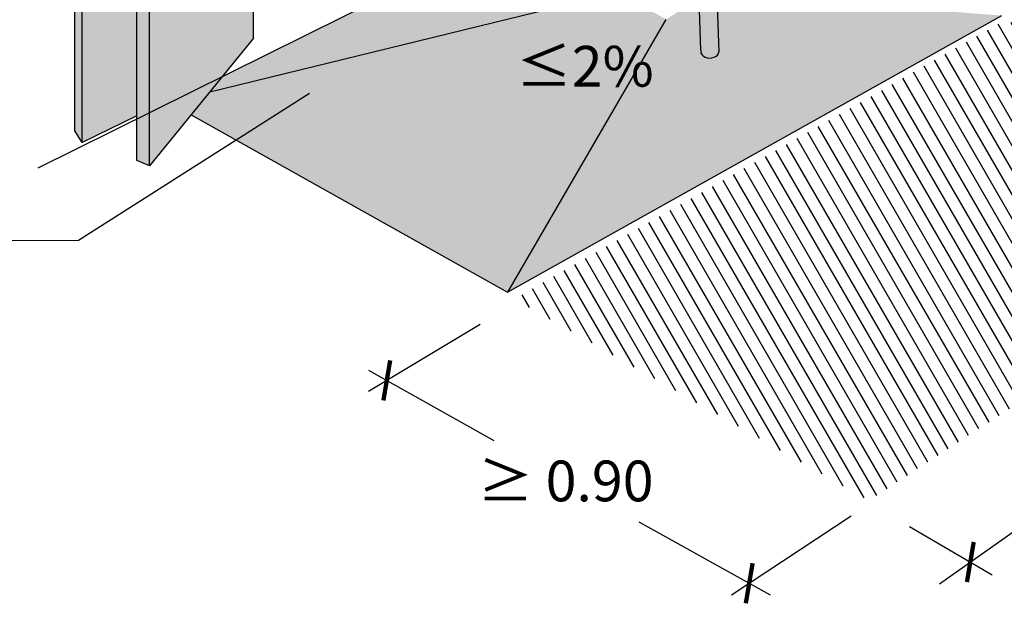
# Model space of a CAD drawing. Units: millimetres. Extents: x 0.2 to 12.4, y -0.4 to 12.6.
# Drawn here: x 2 to 4, y 0.2 to 1.4 of the extents above; entities that cross this region are included whole.
import ezdxf

# ---------------------------------------------------------------- set-up
doc = ezdxf.new("R2010")
doc.units = ezdxf.units.MM
doc.linetypes.add('LÍNEAS_OCULTAS2', pattern=[0.1875, 0.125, -0.0625])
doc.layers.add('Cotas', color=3, linetype='Continuous')
doc.styles.add('cotas', font='calibri.ttf')
doc.styles.add('Directriz', font='verdana.ttf', dxfattribs={"height": 0.144})
doc.dimstyles.new('directriz', dxfattribs={"dimscale": 0.075, "dimtxt": 0.144, "dimasz": 2.2, "dimexe": 1.5, "dimexo": 3, "dimgap": 0.75, "dimtad": 0, "dimtih": 1, "dimtoh": 1, "dimzin": 0, "dimdsep": 46, "dimtxsty": 'Directriz', "dimblk": 'ARCHTICK', "dimcen": 2.5, "dimdle": 1.5, "dimclrd": 256, "dimclre": 256, "dimclrt": 4, "dimadec": 0, "dimazin": 0, "dimtfac": 1, "dimtmove": 0, "dimatfit": 3, "dimfxl": 0.44, "dimtolj": 1, "dimtzin": 0, "dimarcsym": 0})

# ---------------------------------------------------------------- blocks, each defined once
blk = doc.blocks.new('_ArchTick')
at = {"color": 0, "linetype": 'ByBlock', "const_width": 0.15}
blk.add_lwpolyline([(-0.5, -0.5), (0.5, 0.5)], dxfattribs=at)
blk = doc.blocks.new('Perspectiva ducha silla')
h = blk.add_hatch(color=253)
h.dxf.hatch_style = 1
h.paths.add_polyline_path([(-0.8871, -0.3729), (-0.8718, -0.3971), (-1.2032, -0.4877), (-1.2186, -0.4635)])
h.paths.add_polyline_path([(-1.2186, -0.4635), (-1.2032, -0.4877), (-1.2032, -2.4726), (-1.2186, -2.4484)])
h.paths.add_polyline_path([(-0.8718, -0.3971), (-0.8453, -0.4078), (-1.0623, -0.6743), (-1.0888, -0.6635)])
h.paths.add_polyline_path([(-1.0888, -0.6635), (-1.0623, -0.6743), (-1.0623, -2.521), (-1.0888, -2.5103)])
at = {"true_color": 0xe9e9e9}
h = blk.add_hatch(color=254, dxfattribs=at)
h.dxf.hatch_style = 1
h.paths.add_polyline_path([(-1.2032, -0.4877), (-0.8718, -0.3971), (-1.0888, -0.6635), (-1.0888, -2.4167), (-1.2031, -2.4728), (-1.2032, -2.4726)])
h = blk.add_hatch(color=254, dxfattribs=at)
h.dxf.hatch_style = 1
h.paths.add_polyline_path([(-1.0623, -2.521), (-0.8453, -2.2546), (-0.8453, -0.4078), (-1.0623, -0.6743)])
h = blk.add_hatch(color=253)
h.dxf.hatch_style = 1
h.paths.add_polyline_path([(0.0728, -1.7948), (0.1083, -1.7822), (0.1262, -2.2836), (0.1254, -2.2869), (0.1233, -2.29), (0.1202, -2.2926), (0.1162, -2.2946), (0.1116, -2.2958), (0.1067, -2.2962), (0.1019, -2.2958), (0.0975, -2.2945), (0.0938, -2.2924), (0.091, -2.2898), (0.0894, -2.2867), (0.089, -2.2848), (0.0887, -2.2805)])
h = blk.add_hatch(color=254, dxfattribs=at)
h.dxf.hatch_style = 1
h.paths.add_polyline_path([(0.0767, -1.9142), (0.0844, -2.1489), (0.0062, -2.103), (-0.0817, -2.1583), (-0.9374, -2.3677), (-0.9113, -2.3356), (0.0045, -1.8811)])
h = blk.add_hatch(color=254, dxfattribs=at)
h.dxf.hatch_style = 1
h.paths.add_polyline_path([(0.0157, -2.2157), (-0.0817, -2.1583), (-0.9374, -2.3677), (-0.9757, -2.4147), (-0.315, -2.7851)])
h = blk.add_hatch(color=254, dxfattribs=at)
h.dxf.hatch_style = 1
h.paths.add_polyline_path([(0.7169, -2.2076), (0.1219, -2.1617), (0.1262, -2.2836), (0.1254, -2.2869), (0.1233, -2.29), (0.1202, -2.2926), (0.1162, -2.2946), (0.1116, -2.2958), (0.1067, -2.2962), (0.1019, -2.2958), (0.0975, -2.2945), (0.0938, -2.2924), (0.091, -2.2898), (0.0894, -2.2867), (0.089, -2.2848), (0.0887, -2.2805), (0.0851, -2.172), (0.0157, -2.2157), (-0.315, -2.7851)])
h = blk.add_hatch()
h.set_pattern_fill('LINE', color=253, scale=0.008, angle=120)
h.set_pattern_definition([(120, (-41.98737, 14.84268), (-0.021997045, -0.0127), [])])
h.paths.add_polyline_path([(1.4605, -2.5543), (0.7248, -2.2168), (-0.3006, -2.7991), (0.4394, -3.2201)])
at = {"color": 4}
for p, q in [((-0.8453, -2.2546), (-0.8453, -0.4078)), ((-1.2186, -2.4484), (-1.2186, -0.4635)), ((-1.2032, -2.4728), (-1.2032, -0.4877)), ((-1.0888, -2.5103), (-1.0888, -0.6635)), ((-1.0623, -2.521), (-1.0623, -0.6743)), ((-0.315, -2.7851), (0.7169, -2.2076)), ((-0.8453, -2.2546), (-1.0623, -2.521)), ((0.0887, -2.2805), (0.089, -2.2848)), ((0.0894, -2.2867), (0.089, -2.2848)), ((0.0894, -2.2867), (0.091, -2.2898)), ((0.091, -2.2898), (0.0938, -2.2924)), ((0.0938, -2.2924), (0.0975, -2.2945)), ((0.0975, -2.2945), (0.1019, -2.2958)), ((0.1019, -2.2958), (0.1067, -2.2962)), ((0.1067, -2.2962), (0.1116, -2.2958)), ((0.1116, -2.2958), (0.1162, -2.2946)), ((0.1162, -2.2946), (0.1202, -2.2926)), ((0.1202, -2.2926), (0.1233, -2.29)), ((0.1233, -2.29), (0.1254, -2.2869)), ((0.1254, -2.2869), (0.1262, -2.2836)), ((-1.0888, -2.4167), (-1.2032, -2.4728)), ((-0.9757, -2.4147), (-0.315, -2.7851)), ((-1.2032, -2.4726), (-1.2186, -2.4484)), ((-1.0623, -2.521), (-1.0888, -2.5103))]:
    blk.add_line(p, q, dxfattribs=at)
at = {"color": 6}
blk.add_line((0.0045, -1.8811), (-1.2957, -2.5264), dxfattribs=at)
at = {"color": 251}
for p, q in [((-0.0817, -2.1583), (-0.9365, -2.3675)), ((0.0157, -2.2157), (-0.315, -2.7851))]:
    blk.add_line(p, q, dxfattribs=at)
at = {"color": 4}
for points in [[(0.1054, -1.7015), (0.1262, -2.2836)], [(0.0887, -2.2805), (0.0693, -1.6873), (0.0712, -1.6808), (0.0733, -1.6742), (0.0758, -1.6676), (0.0785, -1.6612), (0.0815, -1.6549), (0.0847, -1.6488), (0.0882, -1.6429)]]:
    blk.add_lwpolyline(points, dxfattribs=at)

msp = doc.modelspace()

# ---------------------------------------------------------------- linework, layer by layer
at = {"layer": 'Cotas'}
for p, q in [((2.9166, 0.7594), (2.6839, 0.6197)), ((3.8759, 0.2178), (4.3321, 0.5419)), ((3.691, 0.3591), (3.4412, 0.1946)), ((3.8129, 0.3377), (3.9854, 0.237))]:
    msp.add_line(p, q, dxfattribs=at)
for points in [[(2.6839, 0.6637), (2.9457, 0.5172)], [(3.5232, 0.1944), (3.2491, 0.3465)]]:
    msp.add_lwpolyline(points, dxfattribs=at)

# ---------------------------------------------------------------- block references
msp.add_blockref('Perspectiva ducha silla', (3.289, 3.6116))
at = {"layer": 'Cotas', "xscale": 0.06, "yscale": 0.06, "zscale": 0.06, "rotation": 35.38283564858929}
for p in [(2.7219, 0.6425), (3.9401, 0.2635), (3.4785, 0.2192)]:
    msp.add_blockref('_ArchTick', p, dxfattribs=at)

# ---------------------------------------------------------------- texts
at = {"layer": 'Cotas', "color": 4, "char_height": 0.085, "attachment_point": 5, "style": 'cotas'}
for s, insert in [('\\A1;\\pi-0.255,l0.425,t0.425;≤2%', (3.1284, 1.2982)), ('\\A1;≥ 0.90', (3.0952, 0.4327))]:
    msp.add_mtext(s, dxfattribs=dict(at, insert=insert))

# ---------------------------------------------------------------- leaders
at = {"layer": 'Cotas', "linetype": 'LÍNEAS_OCULTAS2', "ltscale": 8}
msp.add_leader([(2.5608, 1.2412), (2.0782, 0.9344), (0.2378, 0.9289)], dimstyle='directriz', override={"dimasz": 2}, dxfattribs=at)

doc.saveas('drawing.dxf')
